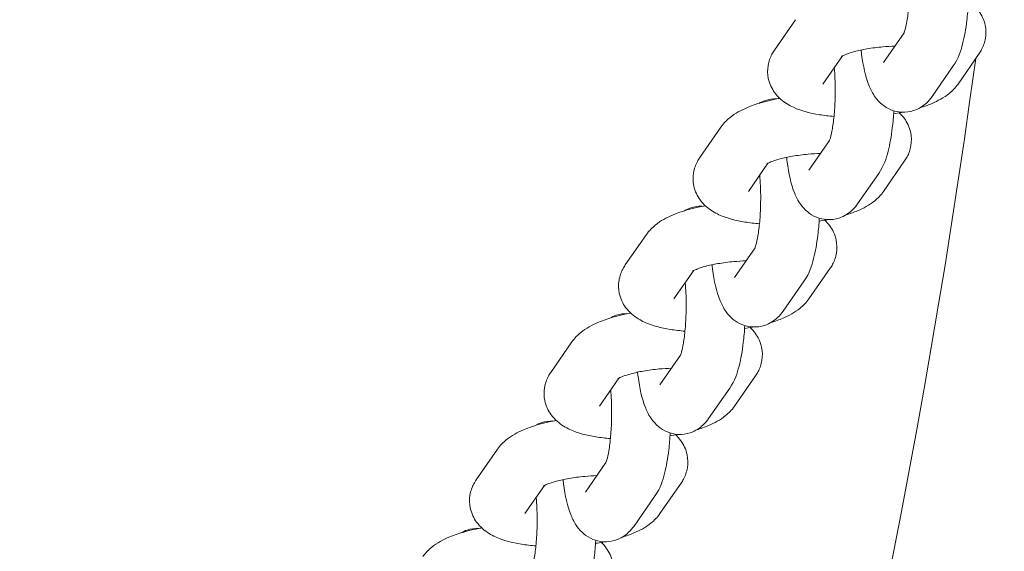
# Model space of a CAD drawing. Units: millimetres. Extents: x -4250 to 3107, y -6234 to 3950.
# Drawn here: x 445 to 545, y -165 to -111 of the extents above; entities that cross this region are included whole.
import ezdxf

# ---------------------------------------------------------------- set-up
doc = ezdxf.new("R2010")
doc.units = ezdxf.units.MM
doc.header["$LTSCALE"] = 0.2
doc.header["$MEASUREMENT"] = 0
doc.header["$PDMODE"] = 1
doc.layers.add('HAGS-Dim Plan', color=7, linetype='Continuous', lineweight=100)
doc.layers.add('HAGS-Plan', color=7, linetype='Continuous')
doc.styles.get("Standard").update_dxf_attribs({"font": 'g13f12d.shx', "height": 300})
doc.dimstyles.new('HAGS - Dim Plan', dxfattribs={"dimtxt": 300, "dimasz": 200, "dimexe": 0.18, "dimexo": 0.0625, "dimgap": 150, "dimtad": 0, "dimlfac": 0.001, "dimrnd": 0.01, "dimzin": 1, "dimdsep": 46, "dimtxsty": 'Standard', "dimblk": 'HAGS - Dim Plan arrow', "dimcen": 0.1, "dimse1": 1, "dimse2": 1, "dimclrd": 1, "dimadec": 0, "dimazin": 0, "dimtfac": 1, "dimtofl": 0, "dimtmove": 0, "dimatfit": 3, "dimfxl": 1, "dimtolj": 1, "dimtzin": 0, "dimarcsym": 0})

# ---------------------------------------------------------------- blocks, each defined once
blk = doc.blocks.new('HAGS - Dim Plan arrow')
at = {"color": 1, "lineweight": 0}
blk.add_lwpolyline([(0, 0, 0, 0.35, 0), (-1, 0, 0.015, 0.015, 0)], format="xyseb", dxfattribs=at)
blk = doc.blocks.new('*D17')
at = {"layer": 'Defpoints', "color": 0, "transparency": 16777216}
for p in [(-1225, 3950), (-1225, -3950), (2445.117, -3950)]:
    blk.add_point(p, dxfattribs=at)
at = {"layer": 'HAGS-Dim Plan', "color": 1, "lineweight": -2, "transparency": 16777216}
for p, q in [((2445.117, 3750), (2445.117, 605.961)), ((2445.117, -3750), (2445.117, -605.961))]:
    blk.add_line(p, q, dxfattribs=at)
at = {"layer": 'HAGS-Dim Plan', "color": 1, "lineweight": -2, "transparency": 16777216, "xscale": 200, "yscale": 200, "zscale": 200}
for p, rotation in [((2445.117, 3950), 90), ((2445.117, -3950), 270)]:
    blk.add_blockref('HAGS - Dim Plan arrow', p, dxfattribs=dict(at, rotation=rotation))
at = {"layer": 'HAGS-Dim Plan', "color": 0, "transparency": 16777216, "insert": (2445.117, 0), "char_height": 300, "attachment_point": 5, "rotation": 90}
blk.add_mtext('\\A1;7.90m', dxfattribs=at)
blk = doc.blocks.new('*D18')
at = {"layer": 'Defpoints', "color": 0, "transparency": 16777216}
for p in [(-1450, 975.867, -20.766), (2018.166, 975.867), (-1450.001, -975.867, -20.766)]:
    blk.add_point(p, dxfattribs=at)
at = {"layer": 'HAGS-Dim Plan', "color": 1, "lineweight": -2, "transparency": 16777216}
for p, q in [((2018.166, 775.867), (2018.166, 575.961)), ((2018.166, -775.867), (2018.166, -575.961))]:
    blk.add_line(p, q, dxfattribs=at)
at = {"layer": 'HAGS-Dim Plan', "color": 1, "lineweight": -2, "transparency": 16777216, "xscale": 200, "yscale": 200, "zscale": 200}
for p, rotation in [((2018.166, 975.867), 90), ((2018.166, -975.867), 270)]:
    blk.add_blockref('HAGS - Dim Plan arrow', p, dxfattribs=dict(at, rotation=rotation))
at = {"layer": 'HAGS-Dim Plan', "color": 0, "transparency": 16777216, "insert": (2018.166, 0), "char_height": 300, "attachment_point": 5, "rotation": 90}
blk.add_mtext('\\A1;1.95m', dxfattribs=at)
blk = doc.blocks.new('*D19')
at = {"layer": 'Defpoints', "color": 0, "transparency": 16777216}
for p in [(1633, 0, 2350.001), (-1632.918, -1.855, 2345.444), (1633, -4808.13)]:
    blk.add_point(p, dxfattribs=at)
at = {"layer": 'HAGS-Dim Plan', "color": 1, "lineweight": -2, "transparency": 16777216}
for p, q in [((-1432.918, -4808.13), (-636.437, -4808.13)), ((1433, -4808.13), (574.437, -4808.13))]:
    blk.add_line(p, q, dxfattribs=at)
at = {"layer": 'HAGS-Dim Plan', "color": 1, "lineweight": -2, "transparency": 16777216, "xscale": 200, "yscale": 200, "zscale": 200, "rotation": 180}
blk.add_blockref('HAGS - Dim Plan arrow', (-1632.918, -4808.13), dxfattribs=at)
at = {"layer": 'HAGS-Dim Plan', "color": 1, "lineweight": -2, "transparency": 16777216, "xscale": 200, "yscale": 200, "zscale": 200}
blk.add_blockref('HAGS - Dim Plan arrow', (1633, -4808.13), dxfattribs=at)
at = {"layer": 'HAGS-Dim Plan', "color": 0, "transparency": 16777216, "insert": (-31, -4808.13), "char_height": 300, "attachment_point": 5}
blk.add_mtext('\\A1;3.27m', dxfattribs=at)
blk = doc.blocks.new('*D20')
at = {"layer": 'Defpoints', "color": 0, "transparency": 16777216}
for p in [(-1225, 3950), (1225, 3950), (1225, -4419.691)]:
    blk.add_point(p, dxfattribs=at)
at = {"layer": 'HAGS-Dim Plan', "color": 1, "lineweight": -2, "transparency": 16777216}
for p, q in [((-1025, -4419.691), (-624.246, -4419.691)), ((1025, -4419.691), (624.246, -4419.691))]:
    blk.add_line(p, q, dxfattribs=at)
at = {"layer": 'HAGS-Dim Plan', "color": 1, "lineweight": -2, "transparency": 16777216, "xscale": 200, "yscale": 200, "zscale": 200, "rotation": 180}
blk.add_blockref('HAGS - Dim Plan arrow', (-1225, -4419.691), dxfattribs=at)
at = {"layer": 'HAGS-Dim Plan', "color": 1, "lineweight": -2, "transparency": 16777216, "xscale": 200, "yscale": 200, "zscale": 200}
blk.add_blockref('HAGS - Dim Plan arrow', (1225, -4419.691), dxfattribs=at)
at = {"layer": 'HAGS-Dim Plan', "color": 0, "transparency": 16777216, "insert": (0, -4419.691), "char_height": 300, "attachment_point": 5}
blk.add_mtext('\\A1;2.45m', dxfattribs=at)

msp = doc.modelspace()

# ---------------------------------------------------------------- linework, layer by layer
at = {"layer": 'HAGS-Plan', "lineweight": 0}
for p, q in [((523.973, -110.752), (521.831, -113.835)), ((534.967, -112.093), (532.883, -115.094)), ((528.734, -114.416), (526.759, -117.258)), ((542.579, -114.175), (540.437, -117.258)), ((539.952, -115.434), (537.81, -118.517)), ((516.426, -121.616), (514.284, -124.699)), ((527.42, -122.958), (525.335, -125.959)), ((521.186, -125.281), (519.211, -128.123)), ((535.031, -125.04), (532.889, -128.123)), ((532.405, -126.299), (530.263, -129.382)), ((508.878, -132.481), (506.736, -135.564)), ((519.872, -133.822), (517.787, -136.823)), ((513.638, -136.145), (511.664, -138.987)), ((527.483, -135.904), (525.341, -138.987)), ((524.857, -137.163), (522.715, -140.246)), ((501.33, -143.345), (499.188, -146.429)), ((512.324, -144.687), (510.239, -147.688)), ((506.09, -147.01), (504.116, -149.852)), ((519.935, -146.769), (517.793, -149.852)), ((517.309, -148.028), (515.167, -151.111)), ((493.782, -154.21), (491.64, -157.293)), ((504.776, -155.552), (502.692, -158.552)), ((498.542, -157.874), (496.568, -160.717)), ((512.387, -157.633), (510.245, -160.717)), ((509.761, -158.892), (507.619, -161.976))]:
    msp.add_line(p, q, dxfattribs=at)
msp.add_arc((-300, 0), 850, 334.047807, 352.246222, dxfattribs=at)
for points, knots in [([(535.453, -104.744), (535.482, -105.097), (535.504, -105.466), (535.544, -106.444), (535.55, -107.066), (535.523, -108.289), (535.491, -108.89), (535.394, -109.983), (535.331, -110.477), (535.196, -111.271), (535.124, -111.586), (535.013, -111.978), (534.968, -112.094), (534.953, -112.127), (534.952, -112.129), (534.952, -112.129)], [7.483496, 7.483496, 7.483496, 7.483496, 7.665929, 7.665929, 7.955555, 7.955555, 8.246801, 8.246801, 8.527876, 8.527876, 8.780144, 8.780144, 8.975815, 8.975815, 9.006531, 9.006531, 9.006531, 9.006531]), ([(541.483, -109.104), (541.447, -109.696), (541.396, -110.273), (541.227, -111.68), (541.09, -112.471), (540.702, -113.96), (540.508, -114.634), (539.952, -115.434)], [8.1278926, 8.1278926, 8.1278926, 8.1278926, 8.3670745, 8.3670745, 8.7376211, 8.7376211, 9.1267477, 9.1267477, 9.1267477, 9.1267477]), ([(542.032, -109.306), (542.207, -109.469), (542.382, -109.659), (542.824, -110.263), (543.072, -110.756), (543.276, -111.744), (543.284, -112.201), (543.145, -113.052), (543, -113.44), (542.75, -113.914), (542.666, -114.05), (542.579, -114.175)], [6.0009476, 6.0009476, 6.0009476, 6.0009476, 6.084317, 6.084317, 6.2244578, 6.2244578, 6.3304558, 6.3304558, 6.4395037, 6.4395037, 6.4890316, 6.4890316, 6.4890316, 6.4890316]), ([(528.626, -114.478), (528.626, -114.478), (528.626, -114.478), (528.634, -114.473), (528.676, -114.445), (528.84, -114.361), (528.978, -114.299), (529.37, -114.15), (529.644, -114.061), (530.33, -113.877), (530.756, -113.783), (531.719, -113.615), (532.262, -113.544), (533.224, -113.457), (533.638, -113.432), (534.047, -113.419)], [3.560613, 3.560613, 3.560613, 3.560613, 3.573591, 3.573591, 3.707083, 3.707083, 3.875196, 3.875196, 4.086011, 4.086011, 4.334757, 4.334757, 4.607608, 4.607608, 4.809038, 4.809038, 4.809038, 4.809038]), ([(527.873, -120.533), (527.365, -120.493), (526.871, -120.436), (525.462, -120.208), (524.61, -120.001), (523.342, -119.418), (522.907, -119.174), (522.261, -118.603), (522.055, -118.388), (521.586, -117.747), (521.338, -117.254), (521.134, -116.266), (521.126, -115.809), (521.265, -114.958), (521.41, -114.569), (521.66, -114.096), (521.744, -113.96), (521.831, -113.835)], [2.018888, 2.018888, 2.018888, 2.018888, 2.226427, 2.226427, 2.635274, 2.635274, 2.845419, 2.845419, 2.942724, 2.942724, 3.082865, 3.082865, 3.188863, 3.188863, 3.297911, 3.297911, 3.347439, 3.347439, 3.347439, 3.347439]), ([(537.81, -118.517), (537.662, -118.731), (537.481, -118.957), (536.926, -119.468), (536.507, -119.765), (535.57, -120.07), (535.141, -120.133), (534.335, -120.087), (533.963, -119.995), (533.284, -119.718), (532.992, -119.528), (532.446, -119.084), (532.231, -118.83), (531.766, -118.189), (531.591, -117.823), (531.038, -116.474), (530.833, -115.448), (530.653, -114.112), (530.634, -113.966), (530.617, -113.819)], [2.843562, 2.843562, 2.843562, 2.843562, 2.94748, 2.94748, 3.072233, 3.072233, 3.153607, 3.153607, 3.228414, 3.228414, 3.313512, 3.313512, 3.427414, 3.427414, 3.621789, 3.621789, 4.148745, 4.148745, 4.212187, 4.212187, 4.212187, 4.212187]), ([(527.905, -115.609), (527.934, -115.961), (527.957, -116.331), (527.996, -117.309), (528.002, -117.93), (527.976, -119.153), (527.943, -119.755), (527.846, -120.847), (527.783, -121.341), (527.648, -122.135), (527.576, -122.451), (527.465, -122.843), (527.42, -122.958), (527.405, -122.991), (527.404, -122.994), (527.404, -122.994)], [7.483496, 7.483496, 7.483496, 7.483496, 7.665929, 7.665929, 7.955555, 7.955555, 8.246801, 8.246801, 8.527876, 8.527876, 8.780144, 8.780144, 8.975815, 8.975815, 9.006531, 9.006531, 9.006531, 9.006531]), ([(540.437, -117.258), (540.153, -117.666), (539.846, -117.962), (538.978, -118.665), (538.41, -118.96), (537.416, -119.384), (537.013, -119.529), (536.591, -119.659)], [0.2058463, 0.2058463, 0.2058463, 0.2058463, 0.3670643, 0.3670643, 0.6660215, 0.6660215, 0.8575967, 0.8575967, 0.8575967, 0.8575967]), ([(516.426, -121.616), (516.709, -121.209), (517.016, -120.912), (517.884, -120.21), (518.452, -119.914), (520.01, -119.25), (521.066, -118.958), (522.268, -118.724), (522.323, -118.714), (522.378, -118.704)], [3.347439, 3.347439, 3.347439, 3.347439, 3.5086569, 3.5086569, 3.8076141, 3.8076141, 4.2775631, 4.2775631, 4.2997867, 4.2997867, 4.2997867, 4.2997867]), ([(520.271, -119.215), (520.462, -119.105), (520.68, -119.003), (521.273, -118.81), (521.676, -118.748), (522.075, -118.762)], [6.160532, 6.160532, 6.160532, 6.160532, 6.2138259, 6.2138259, 6.2909381, 6.2909381, 6.2909381, 6.2909381]), ([(533.935, -119.969), (533.899, -120.561), (533.848, -121.138), (533.679, -122.545), (533.542, -123.335), (533.155, -124.825), (532.96, -125.499), (532.405, -126.299)], [8.1278927, 8.1278927, 8.1278927, 8.1278927, 8.3670745, 8.3670745, 8.7376211, 8.7376211, 9.1267477, 9.1267477, 9.1267477, 9.1267477]), ([(534.787, -120.112), (534.741, -120.121), (534.695, -120.13), (534.407, -120.186), (534.163, -120.229), (533.915, -120.269)], [1.1169065, 1.1169065, 1.1169065, 1.1169065, 1.1359704, 1.1359704, 1.2345514, 1.2345514, 1.2345514, 1.2345514]), ([(534.485, -120.171), (534.66, -120.334), (534.835, -120.524), (535.276, -121.128), (535.524, -121.62), (535.728, -122.609), (535.736, -123.065), (535.598, -123.917), (535.453, -124.305), (535.202, -124.778), (535.118, -124.914), (535.031, -125.04)], [6.0009476, 6.0009476, 6.0009476, 6.0009476, 6.084317, 6.084317, 6.2244578, 6.2244578, 6.3304558, 6.3304558, 6.4395037, 6.4395037, 6.4890316, 6.4890316, 6.4890316, 6.4890316]), ([(521.078, -125.343), (521.078, -125.343), (521.078, -125.343), (521.086, -125.337), (521.129, -125.31), (521.292, -125.226), (521.43, -125.163), (521.822, -125.015), (522.096, -124.926), (522.782, -124.742), (523.208, -124.648), (524.171, -124.48), (524.714, -124.409), (525.676, -124.322), (526.091, -124.296), (526.499, -124.283)], [3.560613, 3.560613, 3.560613, 3.560613, 3.573591, 3.573591, 3.707083, 3.707083, 3.875196, 3.875196, 4.086011, 4.086011, 4.334757, 4.334757, 4.607608, 4.607608, 4.809038, 4.809038, 4.809038, 4.809038]), ([(520.325, -131.397), (519.817, -131.358), (519.324, -131.3), (517.914, -131.073), (517.062, -130.865), (515.794, -130.283), (515.359, -130.039), (514.713, -129.467), (514.507, -129.253), (514.038, -128.611), (513.79, -128.119), (513.586, -127.13), (513.578, -126.674), (513.717, -125.822), (513.862, -125.434), (514.113, -124.961), (514.197, -124.825), (514.284, -124.699)], [2.018888, 2.018888, 2.018888, 2.018888, 2.226427, 2.226427, 2.635274, 2.635274, 2.845419, 2.845419, 2.942724, 2.942724, 3.082865, 3.082865, 3.188863, 3.188863, 3.297911, 3.297911, 3.347439, 3.347439, 3.347439, 3.347439]), ([(530.263, -129.382), (530.114, -129.596), (529.933, -129.822), (529.378, -130.332), (528.959, -130.63), (528.022, -130.935), (527.594, -130.997), (526.787, -130.952), (526.415, -130.86), (525.736, -130.583), (525.445, -130.393), (524.899, -129.948), (524.684, -129.695), (524.218, -129.053), (524.043, -128.688), (523.49, -127.339), (523.285, -126.312), (523.105, -124.976), (523.087, -124.831), (523.07, -124.684)], [2.843562, 2.843562, 2.843562, 2.843562, 2.94748, 2.94748, 3.072233, 3.072233, 3.153607, 3.153607, 3.228414, 3.228414, 3.313512, 3.313512, 3.427414, 3.427414, 3.621789, 3.621789, 4.148745, 4.148745, 4.212187, 4.212187, 4.212187, 4.212187]), ([(520.357, -126.474), (520.386, -126.826), (520.409, -127.195), (520.449, -128.173), (520.454, -128.795), (520.428, -130.018), (520.395, -130.62), (520.299, -131.712), (520.235, -132.206), (520.1, -133), (520.029, -133.315), (519.917, -133.708), (519.872, -133.823), (519.858, -133.856), (519.857, -133.858), (519.857, -133.858)], [7.483496, 7.483496, 7.483496, 7.483496, 7.665929, 7.665929, 7.955555, 7.955555, 8.246801, 8.246801, 8.527876, 8.527876, 8.780144, 8.780144, 8.975815, 8.975815, 9.006531, 9.006531, 9.006531, 9.006531]), ([(532.889, -128.123), (532.606, -128.53), (532.298, -128.827), (531.43, -129.529), (530.862, -129.825), (529.869, -130.249), (529.465, -130.394), (529.043, -130.524)], [0.2058463, 0.2058463, 0.2058463, 0.2058463, 0.3670643, 0.3670643, 0.6660215, 0.6660215, 0.8575967, 0.8575967, 0.8575967, 0.8575967]), ([(508.878, -132.481), (509.161, -132.073), (509.468, -131.777), (510.336, -131.074), (510.904, -130.779), (512.462, -130.114), (513.518, -129.822), (514.721, -129.589), (514.775, -129.579), (514.83, -129.568)], [3.347439, 3.347439, 3.347439, 3.347439, 3.5086569, 3.5086569, 3.8076141, 3.8076141, 4.2775631, 4.2775631, 4.2997867, 4.2997867, 4.2997867, 4.2997867]), ([(512.723, -130.08), (512.914, -129.969), (513.132, -129.868), (513.725, -129.675), (514.128, -129.612), (514.527, -129.627)], [6.160532, 6.160532, 6.160532, 6.160532, 6.2138259, 6.2138259, 6.2909381, 6.2909381, 6.2909381, 6.2909381]), ([(526.387, -130.833), (526.352, -131.425), (526.301, -132.002), (526.131, -133.41), (525.994, -134.2), (525.607, -135.69), (525.413, -136.363), (524.857, -137.163)], [8.1278927, 8.1278927, 8.1278927, 8.1278927, 8.3670745, 8.3670745, 8.7376211, 8.7376211, 9.1267477, 9.1267477, 9.1267477, 9.1267477]), ([(527.24, -130.977), (527.193, -130.986), (527.147, -130.995), (526.859, -131.051), (526.615, -131.094), (526.368, -131.134)], [1.1169065, 1.1169065, 1.1169065, 1.1169065, 1.1359704, 1.1359704, 1.2345514, 1.2345514, 1.2345514, 1.2345514]), ([(526.937, -131.035), (527.112, -131.198), (527.287, -131.388), (527.728, -131.992), (527.976, -132.485), (528.18, -133.473), (528.188, -133.93), (528.05, -134.781), (527.905, -135.17), (527.654, -135.643), (527.57, -135.779), (527.483, -135.904)], [6.0009476, 6.0009476, 6.0009476, 6.0009476, 6.084317, 6.084317, 6.2244578, 6.2244578, 6.3304558, 6.3304558, 6.4395037, 6.4395037, 6.4890316, 6.4890316, 6.4890316, 6.4890316]), ([(512.777, -142.262), (512.269, -142.222), (511.776, -142.165), (510.366, -141.938), (509.514, -141.73), (508.246, -141.147), (507.812, -140.903), (507.165, -140.332), (506.96, -140.118), (506.491, -139.476), (506.243, -138.983), (506.038, -137.995), (506.031, -137.538), (506.169, -136.687), (506.314, -136.299), (506.565, -135.825), (506.649, -135.689), (506.736, -135.564)], [2.018888, 2.018888, 2.018888, 2.018888, 2.226427, 2.226427, 2.635274, 2.635274, 2.845419, 2.845419, 2.942724, 2.942724, 3.082865, 3.082865, 3.188863, 3.188863, 3.297911, 3.297911, 3.347439, 3.347439, 3.347439, 3.347439]), ([(513.53, -136.208), (513.53, -136.208), (513.53, -136.207), (513.538, -136.202), (513.581, -136.175), (513.744, -136.09), (513.882, -136.028), (514.274, -135.879), (514.549, -135.79), (515.234, -135.606), (515.661, -135.513), (516.623, -135.345), (517.166, -135.273), (518.128, -135.186), (518.543, -135.161), (518.951, -135.148)], [3.560613, 3.560613, 3.560613, 3.560613, 3.573591, 3.573591, 3.707083, 3.707083, 3.875196, 3.875196, 4.086011, 4.086011, 4.334757, 4.334757, 4.607608, 4.607608, 4.809038, 4.809038, 4.809038, 4.809038]), ([(522.715, -140.246), (522.566, -140.46), (522.385, -140.686), (521.831, -141.197), (521.412, -141.495), (520.475, -141.8), (520.046, -141.862), (519.24, -141.816), (518.867, -141.724), (518.189, -141.448), (517.897, -141.257), (517.351, -140.813), (517.136, -140.559), (516.67, -139.918), (516.495, -139.553), (515.942, -138.204), (515.737, -137.177), (515.557, -135.841), (515.539, -135.695), (515.522, -135.548)], [2.843562, 2.843562, 2.843562, 2.843562, 2.94748, 2.94748, 3.072233, 3.072233, 3.153607, 3.153607, 3.228414, 3.228414, 3.313512, 3.313512, 3.427414, 3.427414, 3.621789, 3.621789, 4.148745, 4.148745, 4.212187, 4.212187, 4.212187, 4.212187]), ([(512.809, -137.338), (512.838, -137.691), (512.861, -138.06), (512.901, -139.038), (512.907, -139.659), (512.88, -140.883), (512.847, -141.484), (512.751, -142.577), (512.688, -143.071), (512.552, -143.865), (512.481, -144.18), (512.37, -144.572), (512.325, -144.687), (512.31, -144.721), (512.309, -144.723), (512.309, -144.723)], [7.483496, 7.483496, 7.483496, 7.483496, 7.665929, 7.665929, 7.955555, 7.955555, 8.246801, 8.246801, 8.527876, 8.527876, 8.780144, 8.780144, 8.975815, 8.975815, 9.006531, 9.006531, 9.006531, 9.006531]), ([(525.341, -138.987), (525.058, -139.395), (524.751, -139.692), (523.883, -140.394), (523.315, -140.689), (522.321, -141.113), (521.917, -141.258), (521.496, -141.389)], [0.2058463, 0.2058463, 0.2058463, 0.2058463, 0.3670643, 0.3670643, 0.6660215, 0.6660215, 0.8575967, 0.8575967, 0.8575967, 0.8575967]), ([(501.33, -143.345), (501.613, -142.938), (501.921, -142.641), (502.789, -141.939), (503.357, -141.643), (504.914, -140.979), (505.97, -140.687), (507.173, -140.454), (507.227, -140.443), (507.282, -140.433)], [3.347439, 3.347439, 3.347439, 3.347439, 3.5086569, 3.5086569, 3.8076141, 3.8076141, 4.2775631, 4.2775631, 4.2997867, 4.2997867, 4.2997867, 4.2997867]), ([(505.175, -140.944), (505.366, -140.834), (505.584, -140.732), (506.177, -140.539), (506.58, -140.477), (506.979, -140.492)], [6.160532, 6.160532, 6.160532, 6.160532, 6.2138259, 6.2138259, 6.2909381, 6.2909381, 6.2909381, 6.2909381]), ([(518.839, -141.698), (518.804, -142.29), (518.753, -142.867), (518.584, -144.274), (518.446, -145.065), (518.059, -146.554), (517.865, -147.228), (517.309, -148.028)], [8.1278926, 8.1278926, 8.1278926, 8.1278926, 8.3670745, 8.3670745, 8.7376211, 8.7376211, 9.1267477, 9.1267477, 9.1267477, 9.1267477]), ([(519.692, -141.841), (519.646, -141.85), (519.599, -141.86), (519.312, -141.915), (519.067, -141.959), (518.82, -141.998)], [1.1169065, 1.1169065, 1.1169065, 1.1169065, 1.1359704, 1.1359704, 1.2345514, 1.2345514, 1.2345514, 1.2345514]), ([(519.389, -141.9), (519.564, -142.063), (519.739, -142.253), (520.18, -142.857), (520.428, -143.35), (520.633, -144.338), (520.64, -144.795), (520.502, -145.646), (520.357, -146.034), (520.106, -146.508), (520.022, -146.644), (519.935, -146.769)], [6.0009476, 6.0009476, 6.0009476, 6.0009476, 6.084317, 6.084317, 6.2244578, 6.2244578, 6.3304558, 6.3304558, 6.4395037, 6.4395037, 6.4890316, 6.4890316, 6.4890316, 6.4890316]), ([(505.23, -153.127), (504.721, -153.087), (504.228, -153.03), (502.819, -152.802), (501.966, -152.594), (500.699, -152.012), (500.264, -151.768), (499.618, -151.197), (499.412, -150.982), (498.943, -150.34), (498.695, -149.848), (498.491, -148.859), (498.483, -148.403), (498.621, -147.552), (498.766, -147.163), (499.017, -146.69), (499.101, -146.554), (499.188, -146.429)], [2.018888, 2.018888, 2.018888, 2.018888, 2.226427, 2.226427, 2.635274, 2.635274, 2.845419, 2.845419, 2.942724, 2.942724, 3.082865, 3.082865, 3.188863, 3.188863, 3.297911, 3.297911, 3.347439, 3.347439, 3.347439, 3.347439]), ([(505.982, -147.072), (505.982, -147.072), (505.983, -147.072), (505.99, -147.067), (506.033, -147.039), (506.196, -146.955), (506.334, -146.893), (506.726, -146.744), (507.001, -146.655), (507.686, -146.471), (508.113, -146.377), (509.076, -146.209), (509.619, -146.138), (510.581, -146.051), (510.995, -146.025), (511.403, -146.012)], [3.560613, 3.560613, 3.560613, 3.560613, 3.573591, 3.573591, 3.707083, 3.707083, 3.875196, 3.875196, 4.086011, 4.086011, 4.334757, 4.334757, 4.607608, 4.607608, 4.809038, 4.809038, 4.809038, 4.809038]), ([(515.167, -151.111), (515.019, -151.325), (514.837, -151.551), (514.283, -152.062), (513.864, -152.359), (512.927, -152.664), (512.498, -152.726), (511.692, -152.681), (511.32, -152.589), (510.641, -152.312), (510.349, -152.122), (509.803, -151.678), (509.588, -151.424), (509.122, -150.782), (508.947, -150.417), (508.395, -149.068), (508.19, -148.041), (508.009, -146.705), (507.991, -146.56), (507.974, -146.413)], [2.843562, 2.843562, 2.843562, 2.843562, 2.94748, 2.94748, 3.072233, 3.072233, 3.153607, 3.153607, 3.228414, 3.228414, 3.313512, 3.313512, 3.427414, 3.427414, 3.621789, 3.621789, 4.148745, 4.148745, 4.212187, 4.212187, 4.212187, 4.212187]), ([(505.261, -148.203), (505.291, -148.555), (505.313, -148.925), (505.353, -149.902), (505.359, -150.524), (505.332, -151.747), (505.3, -152.349), (505.203, -153.441), (505.14, -153.935), (505.005, -154.729), (504.933, -155.044), (504.822, -155.437), (504.777, -155.552), (504.762, -155.585), (504.761, -155.588), (504.761, -155.588)], [7.483496, 7.483496, 7.483496, 7.483496, 7.665929, 7.665929, 7.955555, 7.955555, 8.246801, 8.246801, 8.527876, 8.527876, 8.780144, 8.780144, 8.975815, 8.975815, 9.006531, 9.006531, 9.006531, 9.006531]), ([(517.793, -149.852), (517.51, -150.26), (517.203, -150.556), (516.335, -151.259), (515.767, -151.554), (514.773, -151.978), (514.369, -152.123), (513.948, -152.253)], [0.2058463, 0.2058463, 0.2058463, 0.2058463, 0.3670643, 0.3670643, 0.6660215, 0.6660215, 0.8575967, 0.8575967, 0.8575967, 0.8575967]), ([(493.782, -154.21), (494.065, -153.802), (494.373, -153.506), (495.241, -152.803), (495.809, -152.508), (497.366, -151.843), (498.423, -151.551), (499.625, -151.318), (499.68, -151.308), (499.734, -151.298)], [3.347439, 3.347439, 3.347439, 3.347439, 3.5086569, 3.5086569, 3.8076141, 3.8076141, 4.2775631, 4.2775631, 4.2997867, 4.2997867, 4.2997867, 4.2997867]), ([(497.628, -151.809), (497.819, -151.699), (498.037, -151.597), (498.629, -151.404), (499.032, -151.342), (499.431, -151.356)], [6.160532, 6.160532, 6.160532, 6.160532, 6.2138259, 6.2138259, 6.2909381, 6.2909381, 6.2909381, 6.2909381]), ([(511.291, -152.562), (511.256, -153.155), (511.205, -153.732), (511.036, -155.139), (510.899, -155.929), (510.511, -157.419), (510.317, -158.092), (509.761, -158.892)], [8.1278927, 8.1278927, 8.1278927, 8.1278927, 8.3670745, 8.3670745, 8.7376211, 8.7376211, 9.1267477, 9.1267477, 9.1267477, 9.1267477]), ([(512.144, -152.706), (512.098, -152.715), (512.051, -152.724), (511.764, -152.78), (511.519, -152.823), (511.272, -152.863)], [1.1169065, 1.1169065, 1.1169065, 1.1169065, 1.1359704, 1.1359704, 1.2345514, 1.2345514, 1.2345514, 1.2345514]), ([(511.841, -152.764), (512.016, -152.928), (512.191, -153.117), (512.633, -153.722), (512.881, -154.214), (513.085, -155.203), (513.093, -155.659), (512.954, -156.51), (512.809, -156.899), (512.559, -157.372), (512.474, -157.508), (512.387, -157.633)], [6.0009476, 6.0009476, 6.0009476, 6.0009476, 6.084317, 6.084317, 6.2244578, 6.2244578, 6.3304558, 6.3304558, 6.4395037, 6.4395037, 6.4890316, 6.4890316, 6.4890316, 6.4890316]), ([(497.682, -163.991), (497.173, -163.951), (496.68, -163.894), (495.271, -163.667), (494.419, -163.459), (493.151, -162.877), (492.716, -162.632), (492.07, -162.061), (491.864, -161.847), (491.395, -161.205), (491.147, -160.712), (490.943, -159.724), (490.935, -159.267), (491.074, -158.416), (491.218, -158.028), (491.469, -157.554), (491.553, -157.418), (491.64, -157.293)], [2.018888, 2.018888, 2.018888, 2.018888, 2.226427, 2.226427, 2.635274, 2.635274, 2.845419, 2.845419, 2.942724, 2.942724, 3.082865, 3.082865, 3.188863, 3.188863, 3.297911, 3.297911, 3.347439, 3.347439, 3.347439, 3.347439]), ([(498.434, -157.937), (498.434, -157.937), (498.435, -157.936), (498.442, -157.931), (498.485, -157.904), (498.649, -157.82), (498.787, -157.757), (499.179, -157.608), (499.453, -157.52), (500.138, -157.336), (500.565, -157.242), (501.528, -157.074), (502.071, -157.002), (503.033, -156.915), (503.447, -156.89), (503.856, -156.877)], [3.560613, 3.560613, 3.560613, 3.560613, 3.573591, 3.573591, 3.707083, 3.707083, 3.875196, 3.875196, 4.086011, 4.086011, 4.334757, 4.334757, 4.607608, 4.607608, 4.809038, 4.809038, 4.809038, 4.809038]), ([(507.619, -161.976), (507.471, -162.189), (507.29, -162.415), (506.735, -162.926), (506.316, -163.224), (505.379, -163.529), (504.95, -163.591), (504.144, -163.546), (503.772, -163.454), (503.093, -163.177), (502.801, -162.986), (502.255, -162.542), (502.04, -162.288), (501.575, -161.647), (501.4, -161.282), (500.847, -159.933), (500.642, -158.906), (500.462, -157.57), (500.443, -157.424), (500.426, -157.277)], [2.843562, 2.843562, 2.843562, 2.843562, 2.94748, 2.94748, 3.072233, 3.072233, 3.153607, 3.153607, 3.228414, 3.228414, 3.313512, 3.313512, 3.427414, 3.427414, 3.621789, 3.621789, 4.148745, 4.148745, 4.212187, 4.212187, 4.212187, 4.212187]), ([(497.714, -159.067), (497.743, -159.42), (497.766, -159.789), (497.805, -160.767), (497.811, -161.389), (497.784, -162.612), (497.752, -163.213), (497.655, -164.306), (497.592, -164.8), (497.457, -165.594), (497.385, -165.909), (497.274, -166.301), (497.229, -166.417), (497.214, -166.45), (497.213, -166.452), (497.213, -166.452)], [7.483496, 7.483496, 7.483496, 7.483496, 7.665929, 7.665929, 7.955555, 7.955555, 8.246801, 8.246801, 8.527876, 8.527876, 8.780144, 8.780144, 8.975815, 8.975815, 9.006531, 9.006531, 9.006531, 9.006531]), ([(510.245, -160.717), (509.962, -161.124), (509.655, -161.421), (508.787, -162.123), (508.219, -162.419), (507.225, -162.843), (506.822, -162.987), (506.4, -163.118)], [0.2058463, 0.2058463, 0.2058463, 0.2058463, 0.3670643, 0.3670643, 0.6660215, 0.6660215, 0.8575967, 0.8575967, 0.8575967, 0.8575967]), ([(486.235, -165.075), (486.518, -164.667), (486.825, -164.37), (487.693, -163.668), (488.261, -163.373), (489.819, -162.708), (490.875, -162.416), (492.077, -162.183), (492.132, -162.172), (492.186, -162.162)], [3.347439, 3.347439, 3.347439, 3.347439, 3.5086569, 3.5086569, 3.8076141, 3.8076141, 4.2775631, 4.2775631, 4.2997867, 4.2997867, 4.2997867, 4.2997867]), ([(490.08, -162.673), (490.271, -162.563), (490.489, -162.462), (491.081, -162.269), (491.485, -162.206), (491.884, -162.221)], [6.160532, 6.160532, 6.160532, 6.160532, 6.2138259, 6.2138259, 6.2909381, 6.2909381, 6.2909381, 6.2909381]), ([(503.744, -163.427), (503.708, -164.019), (503.657, -164.596), (503.488, -166.003), (503.351, -166.794), (502.964, -168.283), (502.769, -168.957), (502.213, -169.757)], [8.1278927, 8.1278927, 8.1278927, 8.1278927, 8.3670745, 8.3670745, 8.7376211, 8.7376211, 9.1267477, 9.1267477, 9.1267477, 9.1267477]), ([(504.596, -163.57), (504.55, -163.58), (504.504, -163.589), (504.216, -163.645), (503.972, -163.688), (503.724, -163.728)], [1.1169065, 1.1169065, 1.1169065, 1.1169065, 1.1359704, 1.1359704, 1.2345514, 1.2345514, 1.2345514, 1.2345514]), ([(504.294, -163.629), (504.469, -163.792), (504.644, -163.982), (505.085, -164.586), (505.333, -165.079), (505.537, -166.067), (505.545, -166.524), (505.406, -167.375), (505.262, -167.763), (505.011, -168.237), (504.927, -168.373), (504.84, -168.498)], [6.0009476, 6.0009476, 6.0009476, 6.0009476, 6.084317, 6.084317, 6.2244578, 6.2244578, 6.3304558, 6.3304558, 6.4395037, 6.4395037, 6.4890316, 6.4890316, 6.4890316, 6.4890316])]:
    msp.add_open_spline(points, degree=3, knots=knots, dxfattribs=at)

# ---------------------------------------------------------------- dimensions: what is measured, and where the dimension line sits
at = {"layer": 'HAGS-Dim Plan'}
for base, p1, p2, picture, middle in [((2445.117, -3950), (-1225, 3950), (-1225, -3950), '*D17', (2445.117, 0)), ((2018.166, 975.867), (-1450.001, -975.867, -20.766), (-1450, 975.867, -20.766), '*D18', (2018.166, 0))]:
    dim = msp.add_linear_dim(base=base, p1=p1, p2=p2, angle=90, dimstyle='HAGS - Dim Plan', override={"dimpost": 'm'}, dxfattribs=at)
    dim.commit()
    dim.dimension.update_dxf_attribs({"geometry": picture, "text_midpoint": middle, "dimtype": 160})
for base, p1, p2, picture, middle in [((1225, -4419.691), (-1225, 3950), (1225, 3950), '*D20', (0, -4419.691)), ((1633, -4808.13), (-1632.918, -1.855, 2345.444), (1633, 0, 2350.001), '*D19', (-31, -4808.13))]:
    dim = msp.add_linear_dim(base=base, p1=p1, p2=p2, dimstyle='HAGS - Dim Plan', override={"dimpost": 'm'}, dxfattribs=at)
    dim.commit()
    dim.dimension.update_dxf_attribs({"geometry": picture, "text_midpoint": middle, "dimtype": 160})

doc.saveas('drawing.dxf')
